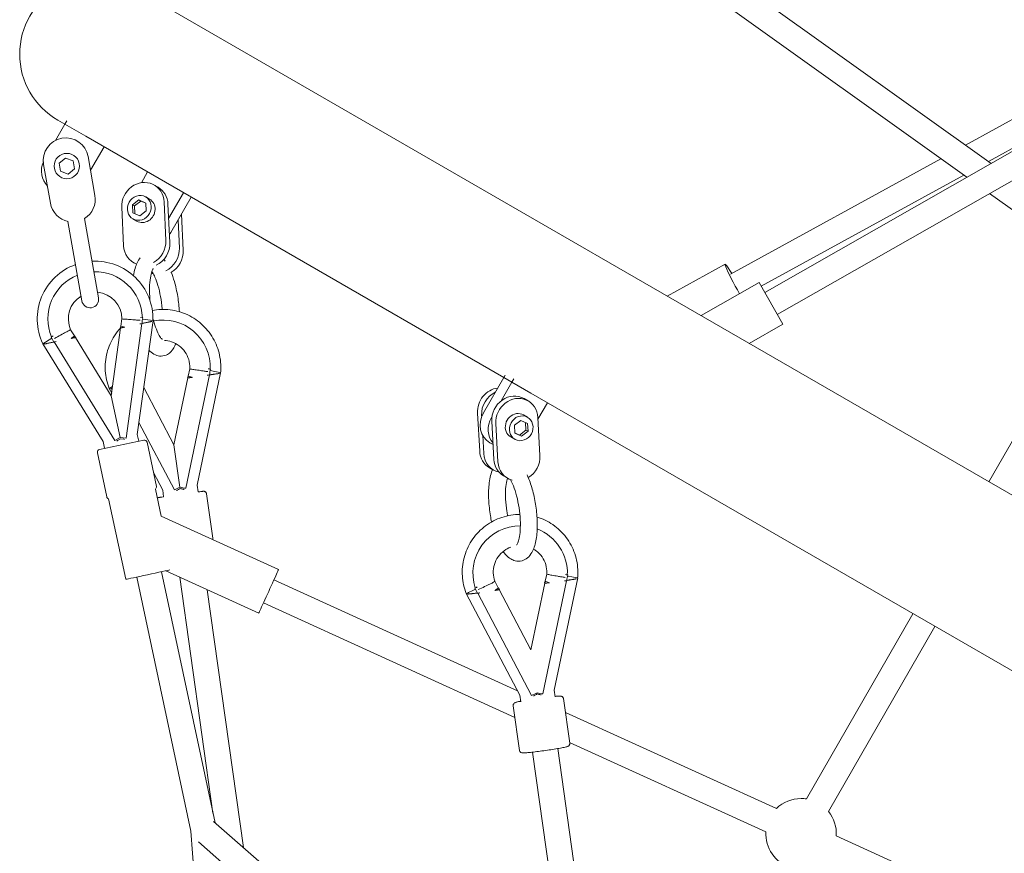
# Model space of a CAD drawing. Units: millimetres. Extents: x 128821 to 161126, y -39421 to -23371.
# Drawn here: x 138704 to 139402, y -30438 to -29846 of the extents above; entities that cross this region are included whole.
import ezdxf

# ---------------------------------------------------------------- set-up
doc = ezdxf.new("R2010")
doc.units = ezdxf.units.MM
doc.layers.get('0').update_dxf_attribs({"lineweight": 60})

# ---------------------------------------------------------------- blocks, each defined once
blk = doc.blocks.new('A$C3C9D4E70')
at = {"color": 0, "linetype": 'Continuous', "lineweight": 0}
for p, q in [((90856.75, -27429.29), (90926.12, -27386.5)), ((90926.12, -27386.5), (90930.06, -27392.89)), ((90929.22, -27393.4), (90930.9, -27392.37)), ((90930.9, -27392.37), (90931.76, -27393.77)), ((91053.4, -27387.09), (91025.82, -27391.92)), ((90857.47, -27437.64), (90927.4, -27394.52)), ((91046.53, -27404.54), (91048.51, -27399.12)), ((91048.51, -27399.12), (91054.2, -27398.12)), ((91054.2, -27398.12), (91057.9, -27402.55)), ((91081.87, -27402.19), (91070.4, -27395.57)), ((91084.8, -27397.1), (91081.87, -27402.19)), ((90936.1, -27406.2), (90931.65, -27408.94)), ((91012.93, -27404.33), (90956.62, -27414.18)), ((91050.23, -27408.97), (91046.53, -27404.54)), ((91057.9, -27402.55), (91055.92, -27407.97)), ((91073.33, -27416.98), (91081.87, -27402.19)), ((91073.33, -27416.98), (91081.87, -27402.19)), ((91081.87, -27402.19), (91084.22, -27403.55)), ((90930.58, -27409.6), (90889.25, -27435.08)), ((91055.92, -27407.97), (91050.23, -27408.97)), ((91073.33, -27416.98), (90902.17, -27713.42)), ((90958.69, -27426), (91015, -27416.15)), ((91031.33, -27423.44), (91058.91, -27418.61)), ((91049.25, -27420.31), (91065.87, -27429.9)), ((90817.57, -27431.8), (90848.88, -27425.19)), ((90851.25, -27426.74), (90857.85, -27458.05)), ((90816.08, -27433.14), (90759.05, -27445.28)), ((90851.99, -27430.29), (90856.75, -27429.29)), ((90891.05, -27435.33), (90894.47, -27433.53)), ((90857.41, -27439.46), (90857.11, -27438.98)), ((90858.68, -27441.52), (90857.41, -27439.46)), ((90859.73, -27441.3), (90857.47, -27437.64)), ((90858.68, -27441.52), (90858.35, -27443.93)), ((90859.73, -27441.3), (90859.14, -27445.57)), ((90859.73, -27441.3), (90889.25, -27435.08)), ((90889.25, -27435.08), (90937.35, -27441.7)), ((90858.35, -27443.93), (90858.27, -27444.48)), ((90859.14, -27445.57), (90940.53, -27456.78)), ((90938.6, -27441.88), (90943.77, -27442.59)), ((91022.95, -27442.46), (90995.7, -27443.76)), ((90760.68, -27453.12), (90580.29, -27491.54)), ((90822.47, -27479.9), (90870.38, -27454.68)), ((90857.1, -27454.5), (90861.86, -27453.5)), ((90861.86, -27453.5), (90942.6, -27464.64)), ((90982.5, -27452.95), (90983.75, -27450.79)), ((91014.74, -27450.45), (91013.17, -27453.18)), ((91016.91, -27455.22), (91019.13, -27450.39)), ((91020.32, -27459.78), (91016.91, -27455.22)), ((91018.51, -27451.74), (91023.96, -27451.48)), ((91019.13, -27450.39), (91024.75, -27450.12)), ((91023.96, -27451.48), (91024.75, -27450.12)), ((91023.96, -27451.48), (91027.37, -27456.05)), ((91024.75, -27450.12), (91028.15, -27454.69)), ((91028.15, -27454.69), (91025.94, -27459.52)), ((91027.37, -27456.05), (91028.15, -27454.69)), ((90824.99, -27467.02), (90856.3, -27460.42)), ((90895.07, -27458.08), (90854.39, -27479.49)), ((90942.6, -27464.64), (90943.62, -27457.21)), ((90942.64, -27457.07), (90944.59, -27457.34)), ((90944.59, -27457.34), (90944.82, -27455.71)), ((91025.94, -27459.52), (91020.32, -27459.78)), ((91027.37, -27456.05), (91025.77, -27459.52)), ((91030.33, -27459.45), (91028.76, -27462.18)), ((91048.01, -27460.83), (91040.38, -27456.43)), ((90823.09, -27466.4), (90803.86, -27470.5)), ((90822.36, -27471.51), (90834.82, -27464.95)), ((91037.14, -27468.21), (91038.71, -27465.49)), ((90437.65, -28734), (91166.86, -27470.98)), ((90764.43, -27470.72), (90586.37, -27508.65)), ((90765.06, -27473.66), (90735.02, -27539.62)), ((90803.86, -27470.5), (90765.96, -27553.71)), ((90817.55, -27472.19), (90822.36, -27471.51)), ((91025.19, -27475.24), (90997.94, -27476.53)), ((90999.51, -27473.81), (91026.76, -27472.52)), ((91014.94, -27475.73), (91033.29, -27486.32)), ((90824.48, -27483.71), (90854.39, -27479.49)), ((90854.39, -27479.49), (90901.92, -27489.37)), ((91013.92, -27482.39), (90994.01, -27483.34)), ((91030.15, -27491.76), (91005.03, -27477.26)), ((90760.52, -27483.63), (90593.26, -27507.18)), ((90823.6, -27487.92), (90904.04, -27504.63)), ((90903.16, -27489.62), (90908.28, -27490.68)), ((90992.44, -27486.06), (91018.15, -27484.84)), ((90580.29, -27491.54), (90471.38, -27499.8)), ((90572.73, -27496.9), (90507.52, -27571.3)), ((90821, -27496.69), (90825.81, -27496.01)), ((90825.81, -27496.01), (90905.61, -27512.6)), ((90751.67, -27503.05), (90568.69, -27528.82)), ((90788.12, -27507.01), (90819.8, -27502.54)), ((90587.33, -27507.56), (90521.06, -27583.16)), ((90906.13, -27505.06), (90908.06, -27505.46)), ((90661.09, -27721.25), (90742.3, -27542.94)), ((90680.04, -27723.08), (90758.68, -27550.4)), ((90676.95, -27724.7), (90749, -27686.73)), ((90751.1, -27693.9), (90752.84, -27692.98)), ((90676.58, -27733.16), (90749.21, -27694.9)), ((90848.24, -27699.19), (90861.08, -27698.48)), ((90877.02, -27694.81), (90849.9, -27696.31)), ((90874.56, -27697.73), (90875.36, -27697.69)), ((90877.06, -27698.92), (90902.17, -27713.42)), ((90836.56, -27706.1), (90838.22, -27703.22)), ((90844.08, -27706.39), (90871.2, -27704.89)), ((90854.61, -27705.81), (90855.93, -27703.53)), ((90874.3, -27705.01), (90873.73, -27704.68)), ((90751.8, -27710.12), (90708.97, -27732.69)), ((90757.62, -27707.06), (90753, -27709.49)), ((90832.4, -27713.29), (90830.74, -27716.17)), ((90869.54, -27707.77), (90842.42, -27709.27)), ((90898.85, -27719.18), (90885.72, -27711.6)), ((90898.85, -27719.18), (90902.17, -27713.42)), ((90898.85, -27719.18), (90902.17, -27713.42)), ((90902.17, -27713.42), (90903.97, -27714.46)), ((90637.72, -27724.55), (90669.38, -27720.09)), ((90858.39, -27721.26), (90860.05, -27718.38)), ((90862.7, -27721.26), (90868.3, -27720.95)), ((90868.3, -27720.95), (90871.77, -27725.45)), ((90891.08, -27732.64), (90898.85, -27719.18)), ((90891.08, -27732.64), (90898.85, -27719.18)), ((90898.85, -27719.18), (90901.2, -27720.54)), ((90672.15, -27725.38), (90676.96, -27724.7)), ((90860.59, -27726.07), (90862.7, -27721.26)), ((90861.42, -27724.63), (90860.59, -27726.07)), ((90864.07, -27730.58), (90860.59, -27726.07)), ((90861.42, -27724.63), (90862.91, -27721.25)), ((90864.9, -27729.14), (90861.42, -27724.63)), ((90871.77, -27725.45), (90869.66, -27730.27)), ((90873.98, -27730.26), (90875.64, -27727.38)), ((90887.24, -27727.79), (90885.57, -27730.67)), ((90891.08, -27732.64), (90344.12, -28680)), ((90636.46, -27733.81), (90353.24, -27773.71)), ((90708.97, -27732.69), (90756.37, -27742.55)), ((90864.9, -27729.14), (90864.07, -27730.58)), ((90869.66, -27730.27), (90864.07, -27730.58)), ((90870.29, -27728.84), (90864.9, -27729.14)), ((90677.71, -27741.18), (90758.08, -27757.9)), ((90846.77, -27739.08), (90873.9, -27737.57)), ((90872.61, -27737.64), (90884.3, -27744.39)), ((90757.7, -27742.82), (90762.81, -27743.88)), ((90638.97, -27751.64), (90355.75, -27791.53)), ((90642.74, -27760.19), (90674.4, -27755.74)), ((90675.6, -27749.88), (90680.41, -27749.21)), ((90680.4, -27749.21), (90760.14, -27765.8)), ((90580.01, -27899.29), (90643.4, -27760.1)), ((90596.39, -27906.75), (90664.53, -27757.13)), ((90760.17, -27758.33), (90762.1, -27758.73)), ((91210.22, -27809.62), (91044.27, -28041.81)), ((91224.86, -27820.08), (91054.09, -28059.03)), ((90960, -27829.27), (90982.58, -27870.41)), ((90946.1, -27853.35), (90969.55, -27894.52)), ((91057.44, -28023.39), (90975.57, -27874.26)), ((90926.4, -27887.46), (90940.01, -27911.35)), ((90969.55, -27894.52), (90940.01, -27911.35)), ((91158.14, -28241.67), (90962.6, -27898.48)), ((91045.82, -28039.64), (90966.96, -27895.99)), ((91142.5, -28250.58), (90946.96, -27907.39)), ((90603.24, -27928.07), (90734.64, -28003.6)), ((90594.27, -27943.67), (90725.64, -28019.19)), ((90382.99, -28375.33), (90577.06, -27949.2)), ((91170.79, -28229.85), (91067.05, -28040.89)), ((90828.27, -28057.43), (90960.3, -28133.34)), ((91032.74, -28057.94), (90982.28, -28128.55)), ((91119.62, -28174.06), (91055.44, -28057.14))]:
    blk.add_line(p, q, dxfattribs=at)
blk.add_circle((91052.22, -27403.54), 9, dxfattribs=at)
at = {"color": 0, "linetype": 'Continuous', "lineweight": 0, "extrusion": (1.5116e-16, 0, -1)}
for centre, radius, start, end in [((-91131.57, -27424.1), 54, 30, 210), ((-90849.29, -27427.15), 2, 78.09527, 168.09527), ((-90578.54, -27924.24), 25, 16.73958, 93.38503), ((-90578.54, -27924.24), 25, 180, 188.79411)]:
    blk.add_arc(centre, radius, start, end, dxfattribs=at)
at = {"color": 0, "linetype": 'Continuous', "lineweight": 0, "extrusion": (1.5116e-16, 4.55321e-29, -1)}
blk.add_arc((-90943.75, -27423.59), 41, 64.59046, 160.17696, dxfattribs=at)
at = {"color": 0, "linetype": 'Continuous', "lineweight": 0, "extrusion": (1.5116e-16, -2.09541e-31, -1)}
blk.add_arc((-91048.75, -27401.54), 16, 47.16436, 113.62641, dxfattribs=at)
at = {"color": 0, "linetype": 'Continuous', "lineweight": 0, "extrusion": (1.5116e-16, 3.14466e-29, -1)}
blk.add_arc((-91056.16, -27402.85), 16, 80.07227, 260.07227, dxfattribs=at)
at = {"color": 0, "linetype": 'Continuous', "lineweight": 0}
for radius, start, end in [(33.5, 22.06895, 112.30846), (33.5, 115.70512, 119.27271), (19, 31.6946, 113.75231), (19, 129.55453, 133.66159), (19, 270.05714, 354.81328), (33.5, 271.50099, 1.42324), (19, 250.14786, 254.25492), (33.5, 264.53675, 268.10434)]:
    blk.add_arc((90943.75, -27423.59), radius, start, end, dxfattribs=at)
at = {"color": 0, "linetype": 'Continuous', "lineweight": 0, "extrusion": (1.5116e-16, -1.13214e-29, -1)}
blk.add_arc((-91028.57, -27407.68), 16, 11.91719, 80.07227, dxfattribs=at)
at = {"color": 0, "linetype": 'Continuous', "lineweight": 0, "extrusion": (1.5116e-16, -3.08149e-33, -1)}
blk.add_arc((-90957.65, -27420.09), 6, 260.07227, 80.07227, dxfattribs=at)
at = {"color": 0, "linetype": 'Continuous', "lineweight": 0, "extrusion": (1.5116e-16, 3.17116e-29, -1)}
blk.add_arc((-91028.57, -27407.68), 16, 260.07227, 328.22736, dxfattribs=at)
at = {"color": 0, "linetype": 'Continuous', "lineweight": 0, "extrusion": (1.5116e-16, -2.45749e-30, -1)}
blk.add_arc((-90943.75, -27423.59), 41, 177.01254, 271.60009, dxfattribs=at)
at = {"color": 0, "linetype": 'Continuous', "lineweight": 0, "extrusion": (1.5116e-16, -1.2326e-32, -1)}
for centre, radius, start, end in [((-90817.98, -27433.75), 2, 17.97545, 78.09527), ((-90578.54, -27924.24), 25, 135.58542, 180), ((-90578.54, -27924.24), 25, 230.9945, 273.38505)]:
    blk.add_arc(centre, radius, start, end, dxfattribs=at)
at = {"color": 0, "linetype": 'Continuous', "lineweight": 0, "extrusion": (1.5116e-16, 6.16298e-33, -1)}
for centre, start, end in [((-90855.89, -27458.46), 168.09527, 258.09527), ((-90824.58, -27465.06), 258.09527, 317.97315)]:
    blk.add_arc(centre, 2, start, end, dxfattribs=at)
at = {"color": 0, "linetype": 'Continuous', "lineweight": 0, "extrusion": (-2.16841e-14, -1.15027e-14, -1)}
blk.add_ellipse((90898.67, -27441.49), major_axis=(-4.19, 7.96), ratio=0.002789, start_param=-0.804111, end_param=0.122868, dxfattribs=at)
at = {"color": 0, "linetype": 'Continuous', "lineweight": 0, "extrusion": (-7.88662e-15, -1.72751e-15, -1)}
blk.add_ellipse((90762.6, -27461.91), major_axis=(-3.54, 16.63), ratio=0.002969, start_param=-2.664872, end_param=0, dxfattribs=at)
at = {"color": 0, "linetype": 'Continuous', "lineweight": 0, "extrusion": (1.52829e-16, 9.68266e-18, -1)}
blk.add_ellipse((90997.6, -27458.79), major_axis=(-13.86, 8), ratio=0.919613, start_param=-0.168379, end_param=0.960972, dxfattribs=at)
at = {"color": 0, "linetype": 'Continuous', "lineweight": 0}
for centre, major_axis, ratio, start_param, end_param in [((91022.53, -27454.95), (-7.79, 4.5), 0.919613, -2.531768, 3.751417), ((90909.51, -27471.73), (4.67, -33.17), 0.999996, -0.181579, 1.631262), ((90992.1, -27468.31), (-13.86, 8), 0.919613, 0.246741, 0.292658), ((90996.03, -27461.51), (13.86, -8), 0.919613, -2.214602, -0.960972), ((91023.28, -27460.21), (13.86, -8), 0.919613, -0.960972, 0), ((90992.1, -27468.31), (13.86, -8), 0.919613, -2.214602, -0.960972), ((91012.39, -27464.52), (13.86, -8), 0.919613, -1.684851, -1.570796), ((90822.32, -27481.7), (4.19, -7.96), 0.002789, -1.63409, -1.571798), ((90822.32, -27481.7), (4.19, -7.96), 0.002789, -1.571798, -1.2986), ((90823.21, -27481.22), (-6.06, 11.5), 0.002789, 1.454153, 1.787179), ((90908.4, -27503.99), (-2.64, -12.73), 0.002789, -1.58069, -1.454153), ((90909.51, -27471.73), (4.67, -33.17), 0.999996, -0.303128, -0.240862), ((90907.44, -27503.79), (-1.83, -8.81), 0.002789, -1.402417, 0.122868), ((90752.67, -27691.58), (-6.06, 11.5), 0.038861, 1.672476, 1.692944), ((90763.54, -27725), (-4.67, 33.17), 0.999147, -1.715606, 0.181579), ((90763.54, -27725), (-4.67, 33.17), 0.999147, 0.240862, 0.303128), ((90850.41, -27714.1), (-13.86, 8), 0.909559, -0.947669, 0.289591), ((90869.78, -27711.53), (-13.86, 8), 0.909559, -1.570796, 0), ((90877.54, -27712.59), (-13.86, 8), 0.909559, -2.219292, -0.947669), ((90846.26, -27721.29), (-13.86, 8), 0.909559, -0.947669, 0), ((90873.38, -27719.79), (13.86, -8), 0.909559, 0, 2.193924), ((90866.18, -27725.76), (-7.79, 4.5), 0.909559, -2.518465, 3.76472), ((90676.92, -27734.9), (4.2, -7.96), 0.038858, -1.647059, -1.584768), ((90676.92, -27734.9), (4.2, -7.96), 0.038858, -1.584768, -1.311569), ((90677.8, -27734.41), (-6.06, 11.5), 0.038861, 1.441192, 1.774218), ((90763.54, -27725), (4.67, -33.17), 0.999147, -0.181579, 1.06109), ((90763.54, -27725), (4.67, -33.17), 0.999147, -0.303128, -0.240862), ((90761.97, -27756.99), (-1.83, -8.81), 0.038858, -1.383531, 0.126845), ((90762.93, -27757.19), (-2.65, -12.73), 0.038861, -1.567729, -1.441192)]:
    blk.add_ellipse(centre, major_axis=major_axis, ratio=ratio, start_param=start_param, end_param=end_param, dxfattribs=at)
at = {"color": 0, "linetype": 'Continuous', "lineweight": 0, "extrusion": (1.41736e-16, 1.79684e-17, -1)}
for centre, major_axis, end_param in [((91024.86, -27457.49), (13.86, -8), 0.960972), ((90997.6, -27458.79), (-13.86, 8), -0.99109), ((90990.53, -27471.03), (-13.86, 8), -0.99109)]:
    blk.add_ellipse(centre, major_axis=major_axis, ratio=0.919613, start_param=-2.180621, end_param=end_param, dxfattribs=at)
at = {"color": 0, "linetype": 'Continuous', "lineweight": 0, "extrusion": (1.40198e-16, -1.89862e-17, -1)}
blk.add_ellipse((91020.96, -27457.68), major_axis=(7.79, -4.5), ratio=0.919613, start_param=0, end_param=3.141593, dxfattribs=at)
at = {"color": 0, "linetype": 'Continuous', "lineweight": 0, "extrusion": (1.52692e-16, 4.55554e-18, -1)}
blk.add_ellipse((90990.53, -27471.03), major_axis=(-13.86, 8), ratio=0.919613, start_param=-0.136174, end_param=-0.03818, dxfattribs=at)
at = {"color": 0, "linetype": 'Continuous', "lineweight": 0, "extrusion": (-5.42754e-16, 1.37988e-16, -1)}
blk.add_ellipse((90822.96, -27486.23), major_axis=(1.83, 8.81), ratio=0.002789, start_param=-1.63409, end_param=-1.571798, dxfattribs=at)
at = {"color": 0, "linetype": 'Continuous', "lineweight": 0, "extrusion": (-4.57022e-18, 3.24491e-17, -1)}
blk.add_ellipse((90822.96, -27486.23), major_axis=(1.83, 8.81), ratio=0.002789, start_param=-1.571798, end_param=-1.2986, dxfattribs=at)
at = {"color": 0, "linetype": 'Continuous', "lineweight": 0, "extrusion": (-1.38856e-15, 3.23014e-16, -1)}
blk.add_ellipse((90823.94, -27486.45), major_axis=(2.64, 12.73), ratio=0.002789, start_param=-1.68744, end_param=-1.354414, dxfattribs=at)
at = {"color": 0, "linetype": 'Continuous', "lineweight": 0, "extrusion": (1.37851e-15, -2.51613e-16, -1)}
blk.add_ellipse((90907.79, -27506.93), major_axis=(2.64, 12.73), ratio=0.002789, start_param=-1.456156, end_param=-1.43567, dxfattribs=at)
at = {"color": 0, "linetype": 'Continuous', "lineweight": 0, "extrusion": (1.25194e-16, -5.70153e-17, -1)}
blk.add_ellipse((90750.49, -27546.67), major_axis=(15.47, -7.05), ratio=0.000413, start_param=0, end_param=3.141593, dxfattribs=at)
at = {"color": 0, "linetype": 'Continuous', "lineweight": 0, "extrusion": (-2.79791e-16, -2.29689e-16, -1)}
blk.add_ellipse((90753.2, -27694.69), major_axis=(-4.2, 7.96), ratio=0.038858, start_param=-1.383531, end_param=0.126845, dxfattribs=at)
at = {"color": 0, "linetype": 'Continuous', "lineweight": 0, "extrusion": (1.04411e-17, -7.41277e-17, -1)}
blk.add_ellipse((90754.06, -27694.24), major_axis=(-6.06, 11.5), ratio=0.038861, start_param=-1.567729, end_param=-1.441192, dxfattribs=at)
at = {"color": 0, "linetype": 'Continuous', "lineweight": 0, "extrusion": (1.43885e-16, -1.25999e-17, -1)}
blk.add_ellipse((90852.08, -27711.22), major_axis=(-13.86, 8), ratio=0.909559, start_param=0, end_param=0.947669, dxfattribs=at)
at = {"color": 0, "linetype": 'Continuous', "lineweight": 0, "extrusion": (1.42118e-16, 2.07636e-17, -1)}
for centre, major_axis, end_param in [((90879.2, -27709.71), (13.86, -8), -0.604736), ((90871.72, -27722.67), (13.86, -8), 0.947669), ((90844.6, -27724.17), (-13.86, 8), -1.022801)]:
    blk.add_ellipse(centre, major_axis=major_axis, ratio=0.909559, start_param=-2.193924, end_param=end_param, dxfattribs=at)
at = {"color": 0, "linetype": 'Continuous', "lineweight": 0, "extrusion": (1.60292e-16, -2.5857e-18, -1)}
blk.add_ellipse((90866.46, -27717.29), major_axis=(-13.86, 8), ratio=0.909559, start_param=0.31716, end_param=1.570796, dxfattribs=at)
at = {"color": 0, "linetype": 'Continuous', "lineweight": 0, "extrusion": (1.53072e-16, 2.22422e-17, -1)}
blk.add_ellipse((90844.6, -27724.17), major_axis=(-13.86, 8), ratio=0.909559, start_param=-0.241861, end_param=0.947669, dxfattribs=at)
at = {"color": 0, "linetype": 'Continuous', "lineweight": 0, "extrusion": (1.40495e-16, -1.84725e-17, -1)}
blk.add_ellipse((90867.84, -27722.88), major_axis=(-7.79, 4.5), ratio=0.909559, start_param=0, end_param=2.518465, dxfattribs=at)
at = {"color": 0, "linetype": 'Continuous', "lineweight": 0, "extrusion": (1.51592e-16, 2.21478e-17, -1)}
blk.add_ellipse((90867.84, -27722.88), major_axis=(7.79, -4.5), ratio=0.909559, start_param=-0.623127, end_param=0, dxfattribs=at)
at = {"color": 0, "linetype": 'Continuous', "lineweight": 0, "extrusion": (-4.23448e-17, 3.39423e-17, -1)}
blk.add_ellipse((90677.56, -27739.42), major_axis=(1.83, 8.81), ratio=0.038858, start_param=-1.647059, end_param=-1.584768, dxfattribs=at)
at = {"color": 0, "linetype": 'Continuous', "lineweight": 0, "extrusion": (-4.57055e-18, 3.24491e-17, -1)}
blk.add_ellipse((90677.56, -27739.42), major_axis=(1.83, 8.81), ratio=0.038858, start_param=-1.584768, end_param=-1.311569, dxfattribs=at)
at = {"color": 0, "linetype": 'Continuous', "lineweight": 0, "extrusion": (-1.04335e-16, 5.62942e-17, -1)}
blk.add_ellipse((90678.54, -27739.64), major_axis=(2.65, 12.73), ratio=0.038861, start_param=-1.700401, end_param=-1.367375, dxfattribs=at)
at = {"color": 0, "linetype": 'Continuous', "lineweight": 0, "extrusion": (9.42777e-17, 1.51071e-17, -1)}
blk.add_ellipse((90762.32, -27760.13), major_axis=(2.65, 12.73), ratio=0.038861, start_param=-1.469117, end_param=-1.448649, dxfattribs=at)
at = {"color": 0, "linetype": 'Continuous', "lineweight": 0, "extrusion": (5.36617e-16, -6.95532e-16, -1)}
blk.add_ellipse((90967.68, -27878.59), major_axis=(14.9, 8.18), ratio=0.067494, start_param=-1.948578, end_param=1.012889, dxfattribs=at)
at = {"color": 0, "linetype": 'Continuous', "lineweight": 0}
for points, knots in [([(90925.93, -27387.51), (90925.94, -27387.6), (90925.96, -27387.69), (90926.01, -27387.93), (90926.05, -27388.08), (90926.12, -27388.42), (90926.15, -27388.6), (90926.23, -27388.97), (90926.27, -27389.17), (90926.36, -27389.56), (90926.4, -27389.78), (90926.5, -27390.24), (90926.55, -27390.49), (90926.66, -27391), (90926.72, -27391.27), (90926.83, -27391.8), (90926.88, -27392.06), (90927, -27392.59), (90927.06, -27392.87), (90927.18, -27393.47), (90927.25, -27393.77), (90927.33, -27394.18), (90927.35, -27394.27), (90927.37, -27394.37)], [3.534429, 3.534429, 3.534429, 3.534429, 4.129998, 4.129998, 4.966454, 4.966454, 5.802911, 5.802911, 6.639368, 6.639368, 7.49655, 7.49655, 8.353732, 8.353732, 9.210915, 9.210915, 10.068097, 10.068097, 10.953535, 10.953535, 11.838973, 11.838973, 12.111312, 12.111312, 12.111312, 12.111312]), ([(90927.37, -27394.37), (90927.39, -27394.45), (90927.41, -27394.53), (90927.52, -27395.06), (90927.61, -27395.49), (90927.7, -27395.94), (90927.71, -27395.97), (90927.71, -27396)], [18.113062, 18.113062, 18.113062, 18.113062, 18.349691, 18.349691, 19.625334, 19.625334, 19.714339, 19.714339, 19.714339, 19.714339]), ([(90929.94, -27394.72), (90929.95, -27394.73), (90929.95, -27394.74), (90930.77, -27396.24), (90931.57, -27397.72), (90933.06, -27400.48), (90933.73, -27401.73), (90934.87, -27403.86), (90935.31, -27404.71), (90935.93, -27405.87), (90936.09, -27406.18), (90936.1, -27406.2), (90936.1, -27406.2), (90936.1, -27406.2)], [-40.964353, -40.964353, -40.964353, -40.964353, -40.934966, -40.934966, -35.843517, -35.843517, -30.752095, -30.752095, -25.666661, -25.666661, -20.592208, -20.592208, -20.461777, -20.461777, -20.461777, -20.461777]), ([(90931.65, -27408.94), (90931.65, -27408.94), (90931.47, -27408.69), (90930.83, -27407.78), (90930.43, -27407.22), (90929.93, -27406.53)], [-20.461777, -20.461777, -20.461777, -20.461777, -15.525494, -15.525494, -11.491148, -11.491148, -11.491148, -11.491148]), ([(90929.93, -27406.53), (90929.94, -27406.57), (90929.95, -27406.62), (90930.02, -27406.96), (90930.08, -27407.24), (90930.2, -27407.76), (90930.25, -27408.01), (90930.34, -27408.45), (90930.38, -27408.65), (90930.45, -27408.97), (90930.48, -27409.12), (90930.54, -27409.38), (90930.56, -27409.49), (90930.6, -27409.67), (90930.61, -27409.74), (90930.63, -27409.82), (90930.63, -27409.84), (90930.63, -27409.84)], [31.137277, 31.137277, 31.137277, 31.137277, 31.330057, 31.330057, 32.583873, 32.583873, 33.837689, 33.837689, 35.091505, 35.091505, 36.249174, 36.249174, 37.406843, 37.406843, 38.564512, 38.564512, 39.722181, 39.722181, 39.722181, 39.722181]), ([(90894.2, -27434.53), (90894.21, -27434.61), (90894.22, -27434.7), (90894.25, -27434.94), (90894.27, -27435.1), (90894.32, -27435.43), (90894.34, -27435.6), (90894.37, -27435.78)], [3.534429, 3.534429, 3.534429, 3.534429, 4.129998, 4.129998, 4.966454, 4.966454, 5.759148, 5.759148, 5.759148, 5.759148]), ([(90894.5, -27433.59), (90898.44, -27432.03), (90902.61, -27431.1), (90911.19, -27430.53), (90915.6, -27430.94), (90924.07, -27433.14), (90928.12, -27434.92), (90933.76, -27438.56), (90935.61, -27439.99), (90937.32, -27441.57)], [5.90756, 5.90756, 5.90756, 5.90756, 6.216875, 6.216875, 6.536875, 6.536875, 6.856874, 6.856874, 7.027499, 7.027499, 7.027499, 7.027499]), ([(90937.3, -27441.46), (90937.3, -27441.46), (90937.3, -27441.48), (90937.32, -27441.57), (90937.34, -27441.63), (90937.37, -27441.81), (90937.4, -27441.93), (90937.45, -27442.18), (90937.48, -27442.33), (90937.55, -27442.66), (90937.59, -27442.85), (90937.69, -27443.29), (90937.74, -27443.54), (90937.85, -27444.07), (90937.91, -27444.35), (90937.98, -27444.68), (90937.99, -27444.73), (90938, -27444.77)], [39.722181, 39.722181, 39.722181, 39.722181, 40.87985, 40.87985, 42.037519, 42.037519, 43.195188, 43.195188, 44.352857, 44.352857, 45.606673, 45.606673, 46.860489, 46.860489, 48.114305, 48.114305, 48.307085, 48.307085, 48.307085, 48.307085]), ([(90938.6, -27441.88), (90938.6, -27441.88), (90938.6, -27441.88), (90938.59, -27441.89), (90938.52, -27442.22), (90938.29, -27443.34), (90938.16, -27443.99), (90938, -27444.77)], [20.416821, 20.416821, 20.416821, 20.416821, 20.488756, 20.488756, 25.575686, 25.575686, 29.38705, 29.38705, 29.38705, 29.38705]), ([(90942.77, -27455.57), (90942.77, -27455.55), (90942.77, -27455.53), (90942.85, -27454.62), (90942.92, -27453.75), (90943.06, -27452.03), (90943.13, -27451.19), (90943.32, -27448.84), (90943.42, -27447.44), (90943.6, -27445.09), (90943.66, -27444.16), (90943.75, -27442.91), (90943.77, -27442.59), (90943.77, -27442.59)], [-0.073954, -0.073954, -0.073954, -0.073954, 0, 0, 2.644413, 2.644413, 5.284527, 5.284527, 10.367171, 10.367171, 15.426655, 15.426655, 20.416821, 20.416821, 20.416821, 20.416821]), ([(90940.22, -27455.31), (90940.22, -27455.34), (90940.23, -27455.37), (90940.32, -27455.81), (90940.42, -27456.25), (90940.53, -27456.77), (90940.54, -27456.85), (90940.56, -27456.94)], [59.730023, 59.730023, 59.730023, 59.730023, 59.819028, 59.819028, 61.094671, 61.094671, 61.3313, 61.3313, 61.3313, 61.3313]), ([(90974.37, -27450.85), (90976.23, -27451.13), (90977.98, -27451.49), (90982.44, -27452.77), (90984.94, -27453.81), (90987.12, -27455.63)], [5.3909232, 5.3909232, 5.3909232, 5.3909232, 5.5964344, 5.5964344, 5.9520667, 5.9520667, 5.9520667, 5.9520667]), ([(90926.23, -27480.82), (90924.11, -27480), (90922.18, -27478.97), (90919.8, -27476.66), (90919.15, -27475.86), (90917.86, -27473.59), (90917.39, -27471.94), (90917.38, -27468.9), (90917.72, -27467.54), (90918.91, -27464.8), (90919.88, -27463.54), (90921.19, -27462.21), (90921.43, -27461.98), (90921.68, -27461.75)], [2.5631558, 2.5631558, 2.5631558, 2.5631558, 2.8497014, 2.8497014, 2.9693444, 2.9693444, 3.140888, 3.140888, 3.2906645, 3.2906645, 3.4895502, 3.4895502, 3.5326316, 3.5326316, 3.5326316, 3.5326316]), ([(90940.56, -27456.94), (90940.58, -27457.03), (90940.6, -27457.13), (90940.69, -27457.53), (90940.75, -27457.84), (90940.88, -27458.43), (90940.94, -27458.72), (90941.05, -27459.24), (90941.1, -27459.51), (90941.22, -27460.04), (90941.27, -27460.3), (90941.38, -27460.81), (90941.43, -27461.06), (90941.53, -27461.53), (90941.58, -27461.74), (90941.66, -27462.14), (90941.7, -27462.33), (90941.78, -27462.71), (90941.82, -27462.89), (90941.89, -27463.22), (90941.92, -27463.38), (90941.97, -27463.62), (90941.99, -27463.71), (90942.01, -27463.79)], [42.732375, 42.732375, 42.732375, 42.732375, 43.004714, 43.004714, 43.890152, 43.890152, 44.77559, 44.77559, 45.632772, 45.632772, 46.489955, 46.489955, 47.347137, 47.347137, 48.20432, 48.20432, 49.040776, 49.040776, 49.877233, 49.877233, 50.71369, 50.71369, 51.309258, 51.309258, 51.309258, 51.309258]), ([(90956.57, -27462.53), (90956.89, -27462.5), (90957.21, -27462.47), (90960.41, -27462.21), (90963.24, -27462.12), (90968.43, -27462.24), (90970.79, -27462.44), (90974.69, -27463.05), (90976.28, -27463.44), (90978.41, -27464.2), (90979.06, -27464.57), (90979.41, -27464.82), (90979.46, -27464.87), (90979.46, -27464.87)], [4.772415, 4.772415, 4.772415, 4.772415, 4.805854, 4.805854, 5.107144, 5.107144, 5.401284, 5.401284, 5.675872, 5.675872, 5.910712, 5.910712, 5.995567, 5.995567, 5.995567, 5.995567]), ([(90817.58, -27472.18), (90817.45, -27471.33), (90817.35, -27470.61), (90817.24, -27469.87), (90817.21, -27469.7), (90817.17, -27469.41), (90817.15, -27469.27), (90817.11, -27469.04), (90817.1, -27468.94), (90817.07, -27468.77), (90817.06, -27468.7), (90817.04, -27468.6), (90817.04, -27468.57), (90817.02, -27468.49), (90817.02, -27468.47), (90817, -27468.38), (90816.99, -27468.36), (90816.98, -27468.3), (90816.97, -27468.27), (90816.92, -27468.15), (90816.9, -27468.09), (90816.82, -27467.92), (90816.78, -27467.85), (90816.72, -27467.76)], [4.024914, 4.024914, 4.024914, 4.024914, 4.279104, 4.279104, 4.3594333, 4.3594333, 4.4407161, 4.4407161, 4.5219004, 4.5219004, 4.6020479, 4.6020479, 4.6572185, 4.6572185, 4.6848037, 4.6848037, 4.6908057, 4.6908057, 4.6982908, 4.6982908, 4.7037769, 4.7037769, 4.7062806, 4.7062806, 4.7062806, 4.7062806]), ([(90949.84, -27464.14), (90950.21, -27466.14), (90950.44, -27468.17), (90950.68, -27474.58), (90950.14, -27478.97), (90947.7, -27487.37), (90945.8, -27491.37), (90940.84, -27498.58), (90937.78, -27501.78), (90930.8, -27507.06), (90926.89, -27509.13), (90918.61, -27511.95), (90914.24, -27512.69), (90908.45, -27512.74), (90907.04, -27512.67), (90905.62, -27512.54)], [7.667745, 7.667745, 7.667745, 7.667745, 7.816875, 7.816875, 8.136876, 8.136876, 8.456876, 8.456876, 8.776876, 8.776876, 9.096876, 9.096876, 9.416875, 9.416875, 9.52056, 9.52056, 9.52056, 9.52056]), ([(90929.21, -27471.21), (90929.25, -27471.15), (90929.35, -27471.02), (90929.87, -27470.51), (90930.45, -27470.04), (90932.21, -27468.91), (90933.49, -27468.23), (90936.76, -27466.81), (90938.81, -27466.08), (90942.08, -27465.13), (90943.12, -27464.85), (90944.19, -27464.59)], [3.3848042, 3.3848042, 3.3848042, 3.3848042, 3.497184, 3.497184, 3.6972099, 3.6972099, 3.9376455, 3.9376455, 4.2118075, 4.2118075, 4.3332258, 4.3332258, 4.3332258, 4.3332258]), ([(90976.61, -27464.38), (90975.74, -27464.9), (90974.66, -27465.45), (90971.7, -27466.75), (90969.66, -27467.48), (90965.01, -27468.85), (90962.36, -27469.48), (90956.8, -27470.51), (90953.87, -27470.9), (90950.84, -27471.16), (90950.69, -27471.17), (90950.54, -27471.18)], [0.592689, 0.592689, 0.592689, 0.592689, 0.790236, 0.790236, 1.063805, 1.063805, 1.356643, 1.356643, 1.657482, 1.657482, 1.673149, 1.673149, 1.673149, 1.673149]), ([(90977.43, -27463.85), (90977.34, -27463.92), (90977.24, -27463.98), (90977.08, -27464.09), (90977.02, -27464.12), (90976.96, -27464.16)], [0.52496123, 0.52496123, 0.52496123, 0.52496123, 0.55070023, 0.55070023, 0.56537718, 0.56537718, 0.56537718, 0.56537718]), ([(90928.52, -27472.69), (90928.43, -27474.41), (90928.11, -27476.12), (90926.92, -27479.67), (90925.97, -27481.49), (90923.54, -27484.73), (90922.07, -27486.16), (90918.74, -27488.48), (90916.89, -27489.37), (90913, -27490.52), (90910.97, -27490.78), (90908.72, -27490.71), (90908.5, -27490.7), (90908.28, -27490.68)], [7.904951, 7.904951, 7.904951, 7.904951, 8.176485, 8.176485, 8.496483, 8.496483, 8.816483, 8.816483, 9.136485, 9.136485, 9.456487, 9.456487, 9.491636, 9.491636, 9.491636, 9.491636]), ([(90976.92, -27477.54), (90974.88, -27478.37), (90972.68, -27479.12), (90966.96, -27480.76), (90963.31, -27481.57), (90956.03, -27482.74), (90952.41, -27483.13), (90948.87, -27483.32)], [0.8419337, 0.8419337, 0.8419337, 0.8419337, 1.0793965, 1.0793965, 1.4257101, 1.4257101, 1.7540451, 1.7540451, 1.7540451, 1.7540451]), ([(90901.9, -27489.12), (90901.9, -27489.12), (90901.9, -27489.12), (90901.9, -27489.12), (90901.9, -27489.14), (90901.91, -27489.23), (90901.92, -27489.3), (90901.94, -27489.48), (90901.95, -27489.59), (90901.99, -27489.85), (90902.01, -27490), (90902.05, -27490.33), (90902.08, -27490.53), (90902.14, -27490.98), (90902.17, -27491.23), (90902.25, -27491.76), (90902.29, -27492.04), (90902.33, -27492.39), (90902.34, -27492.43), (90902.35, -27492.48)], [39.701919, 39.701919, 39.701919, 39.701919, 39.722181, 39.722181, 40.87985, 40.87985, 42.037519, 42.037519, 43.195188, 43.195188, 44.352857, 44.352857, 45.606673, 45.606673, 46.860489, 46.860489, 48.114305, 48.114305, 48.307085, 48.307085, 48.307085, 48.307085]), ([(90903.16, -27489.62), (90903.08, -27489.59), (90902.99, -27489.56), (90902.82, -27489.5), (90902.74, -27489.46), (90902.57, -27489.4), (90902.48, -27489.37), (90902.31, -27489.3), (90902.23, -27489.26), (90902.06, -27489.19), (90901.98, -27489.16), (90901.9, -27489.12)], [3.48425183, 3.48425183, 3.48425183, 3.48425183, 3.49858738, 3.49858738, 3.51292363, 3.51292363, 3.52725988, 3.52725988, 3.54159612, 3.54159612, 3.55593237, 3.55593237, 3.55593237, 3.55593237]), ([(90903.16, -27489.62), (90903.16, -27489.62), (90903.16, -27489.62), (90903.15, -27489.63), (90903.06, -27489.96), (90902.74, -27491.07), (90902.56, -27491.7), (90902.35, -27492.48)], [20.403798, 20.403798, 20.403798, 20.403798, 20.488756, 20.488756, 25.575686, 25.575686, 29.38705, 29.38705, 29.38705, 29.38705]), ([(90819.8, -27502.54), (90820.01, -27502.51), (90820.22, -27502.45), (90820.59, -27502.27), (90820.74, -27502.16), (90821.02, -27501.91), (90821.12, -27501.77), (90821.31, -27501.48), (90821.36, -27501.35), (90821.47, -27501.06), (90821.48, -27500.96), (90821.52, -27500.77), (90821.52, -27500.71), (90821.52, -27500.62), (90821.52, -27500.59), (90821.52, -27500.53), (90821.52, -27500.51), (90821.52, -27500.46), (90821.52, -27500.44), (90821.52, -27500.37), (90821.51, -27500.35), (90821.5, -27500.25), (90821.5, -27500.18), (90821.47, -27499.99), (90821.46, -27499.88), (90821.42, -27499.59), (90821.4, -27499.43), (90821.35, -27499.06), (90821.32, -27498.85), (90821.22, -27498.09), (90821.13, -27497.44), (90821.03, -27496.69)], [1.5707963, 1.5707963, 1.5707963, 1.5707963, 1.571745, 1.571745, 1.5727908, 1.5727908, 1.574168, 1.574168, 1.5763306, 1.5763306, 1.5803115, 1.5803115, 1.5860605, 1.5860605, 1.5916163, 1.5916163, 1.5987235, 1.5987235, 1.6110748, 1.6110748, 1.644598, 1.644598, 1.7411073, 1.7411073, 1.8394648, 1.8394648, 1.9380506, 1.9380506, 2.0349779, 2.0349779, 2.2582714, 2.2582714, 2.2582714, 2.2582714]), ([(90906.36, -27503.58), (90906.36, -27503.55), (90906.37, -27503.53), (90906.5, -27502.63), (90906.64, -27501.76), (90906.89, -27500.06), (90907.02, -27499.23), (90907.37, -27496.89), (90907.57, -27495.5), (90907.91, -27493.17), (90908.04, -27492.24), (90908.22, -27491), (90908.27, -27490.68), (90908.28, -27490.68)], [-0.073954, -0.073954, -0.073954, -0.073954, 0, 0, 2.644413, 2.644413, 5.284527, 5.284527, 10.367171, 10.367171, 15.426655, 15.426655, 20.424734, 20.424734, 20.424734, 20.424734]), ([(90903.83, -27503.14), (90903.84, -27503.17), (90903.84, -27503.2), (90903.9, -27503.65), (90903.97, -27504.09), (90904.04, -27504.62), (90904.05, -27504.7), (90904.06, -27504.79)], [59.730023, 59.730023, 59.730023, 59.730023, 59.819028, 59.819028, 61.094671, 61.094671, 61.3313, 61.3313, 61.3313, 61.3313]), ([(90908.11, -27505.2), (90908.13, -27505.12), (90908.15, -27505.04), (90908.24, -27504.58), (90908.32, -27504.21), (90908.39, -27503.85)], [17.897611, 17.897611, 17.897611, 17.897611, 18.13445, 18.13445, 19.21512, 19.21512, 19.21512, 19.21512]), ([(90788.12, -27507.01), (90787.9, -27507.04), (90787.69, -27507.03), (90787.41, -27506.98), (90787.34, -27506.96), (90787.26, -27506.94)], [4.71238898, 4.71238898, 4.71238898, 4.71238898, 4.713337648, 4.713337648, 4.71375258, 4.71375258, 4.71375258, 4.71375258]), ([(90904.08, -27504.79), (90904.09, -27504.88), (90904.1, -27504.98), (90904.16, -27505.39), (90904.21, -27505.7), (90904.29, -27506.3), (90904.33, -27506.58), (90904.41, -27507.12), (90904.45, -27507.39), (90904.52, -27507.92), (90904.56, -27508.19), (90904.63, -27508.71), (90904.67, -27508.96), (90904.74, -27509.43), (90904.77, -27509.65), (90904.83, -27510.05), (90904.85, -27510.24), (90904.91, -27510.62), (90904.94, -27510.81), (90904.99, -27511.15), (90905.01, -27511.3), (90905.04, -27511.54), (90905.06, -27511.63), (90905.07, -27511.72)], [42.735856, 42.735856, 42.735856, 42.735856, 43.004714, 43.004714, 43.890152, 43.890152, 44.77559, 44.77559, 45.632772, 45.632772, 46.489955, 46.489955, 47.347137, 47.347137, 48.20432, 48.20432, 49.040776, 49.040776, 49.877233, 49.877233, 50.71369, 50.71369, 51.309258, 51.309258, 51.309258, 51.309258]), ([(90749.03, -27686.79), (90752.96, -27685.24), (90757.13, -27684.3), (90765.71, -27683.73), (90770.11, -27684.14), (90778.57, -27686.34), (90782.63, -27688.12), (90789.97, -27692.86), (90793.26, -27695.83), (90798.73, -27702.64), (90800.92, -27706.49), (90803.98, -27714.69), (90804.85, -27719.03), (90805.03, -27723.88), (90805.04, -27724.35), (90805.04, -27724.82)], [5.907668, 5.907668, 5.907668, 5.907668, 6.216886, 6.216886, 6.53678, 6.53678, 6.856705, 6.856705, 7.17669, 7.17669, 7.496741, 7.496741, 7.816837, 7.816837, 7.851379, 7.851379, 7.851379, 7.851379]), ([(90748.59, -27687.75), (90748.59, -27687.83), (90748.6, -27687.92), (90748.62, -27688.17), (90748.63, -27688.33), (90748.65, -27688.67), (90748.67, -27688.85), (90748.71, -27689.23), (90748.72, -27689.43), (90748.76, -27689.83), (90748.79, -27690.06), (90748.84, -27690.53), (90748.87, -27690.78), (90748.92, -27691.3), (90748.96, -27691.57), (90749.02, -27692.11), (90749.05, -27692.38), (90749.12, -27692.91), (90749.16, -27693.2), (90749.23, -27693.8), (90749.27, -27694.11), (90749.32, -27694.5), (90749.34, -27694.58), (90749.35, -27694.66)], [3.534429, 3.534429, 3.534429, 3.534429, 4.129998, 4.129998, 4.966454, 4.966454, 5.802911, 5.802911, 6.639368, 6.639368, 7.49655, 7.49655, 8.353732, 8.353732, 9.210915, 9.210915, 10.068097, 10.068097, 10.953535, 10.953535, 11.838973, 11.838973, 12.063085, 12.063085, 12.063085, 12.063085]), ([(90749.19, -27694.74), (90749.2, -27694.82), (90749.21, -27694.9), (90749.28, -27695.43), (90749.34, -27695.87), (90749.41, -27696.33), (90749.41, -27696.35), (90749.42, -27696.38)], [18.113062, 18.113062, 18.113062, 18.113062, 18.349691, 18.349691, 19.625334, 19.625334, 19.714339, 19.714339, 19.714339, 19.714339]), ([(90751.72, -27695.27), (90751.73, -27695.27), (90751.73, -27695.28), (90752.44, -27696.83), (90753.16, -27698.36), (90754.51, -27701.21), (90755.13, -27702.5), (90756.22, -27704.69), (90756.66, -27705.56), (90757.33, -27706.74), (90757.53, -27707.05), (90757.61, -27707.06), (90757.62, -27707.06), (90757.62, -27707.06)], [-40.964353, -40.964353, -40.964353, -40.964353, -40.934966, -40.934966, -35.843517, -35.843517, -30.752095, -30.752095, -25.666661, -25.666661, -20.592208, -20.592208, -20.351401, -20.351401, -20.351401, -20.351401]), ([(90752.96, -27693.22), (90753, -27693.29), (90753.04, -27693.37), (90753.25, -27693.78), (90753.43, -27694.12), (90753.6, -27694.44)], [17.897611, 17.897611, 17.897611, 17.897611, 18.13445, 18.13445, 19.21512, 19.21512, 19.21512, 19.21512]), ([(90753, -27709.49), (90753, -27709.49), (90753, -27709.49), (90752.94, -27709.51), (90752.71, -27709.26), (90752.01, -27708.32), (90751.6, -27707.74), (90751.11, -27707.02)], [-20.643337, -20.643337, -20.643337, -20.643337, -20.592208, -20.592208, -15.525494, -15.525494, -11.491148, -11.491148, -11.491148, -11.491148]), ([(90751.11, -27707.02), (90751.12, -27707.06), (90751.13, -27707.11), (90751.19, -27707.45), (90751.25, -27707.73), (90751.35, -27708.26), (90751.4, -27708.5), (90751.5, -27708.95), (90751.54, -27709.14), (90751.62, -27709.47), (90751.65, -27709.61), (90751.72, -27709.87), (90751.76, -27709.98), (90751.81, -27710.16), (90751.84, -27710.22), (90751.89, -27710.31), (90751.91, -27710.33), (90751.93, -27710.32), (90751.93, -27710.32), (90751.93, -27710.32)], [31.137277, 31.137277, 31.137277, 31.137277, 31.330057, 31.330057, 32.583873, 32.583873, 33.837689, 33.837689, 35.091505, 35.091505, 36.249174, 36.249174, 37.406843, 37.406843, 38.564512, 38.564512, 39.722181, 39.722181, 40.001925, 40.001925, 40.001925, 40.001925]), ([(90757.62, -27707.06), (90759.53, -27706.37), (90761.54, -27705.99), (90765.59, -27705.88), (90767.62, -27706.16), (90771.5, -27707.33), (90773.35, -27708.23), (90776.66, -27710.57), (90778.12, -27712.01), (90780.39, -27715.07), (90781.24, -27716.66), (90781.86, -27718.34)], [5.936589, 5.936589, 5.936589, 5.936589, 6.257049, 6.257049, 6.577539, 6.577539, 6.897862, 6.897862, 7.217892, 7.217892, 7.499781, 7.499781, 7.499781, 7.499781]), ([(90836.96, -27705.39), (90836.74, -27705.3), (90836.5, -27705.2), (90833.31, -27703.98), (90829.93, -27703.3), (90822.78, -27702.59), (90819.08, -27702.53), (90811.6, -27702.9), (90807.83, -27703.31), (90802.66, -27704.19), (90801.19, -27704.47), (90799.75, -27704.78)], [0.559906, 0.559906, 0.559906, 0.559906, 0.590988, 0.590988, 0.98536, 0.98536, 1.34342, 1.34342, 1.684692, 1.684692, 1.820812, 1.820812, 1.820812, 1.820812]), ([(90751.93, -27710.32), (90752, -27710.26), (90752.07, -27710.2), (90752.21, -27710.09), (90752.28, -27710.03), (90752.43, -27709.92), (90752.5, -27709.87), (90752.64, -27709.76), (90752.71, -27709.7), (90752.86, -27709.59), (90752.93, -27709.54), (90753.01, -27709.49)], [5.58920879, 5.58920879, 5.58920879, 5.58920879, 5.60352685, 5.60352685, 5.61784491, 5.61784491, 5.63216297, 5.63216297, 5.64648103, 5.64648103, 5.66073144, 5.66073144, 5.66073144, 5.66073144]), ([(90778.81, -27712.97), (90777.91, -27713.6), (90777.07, -27714.27), (90775.21, -27716), (90774.24, -27717.12), (90772.94, -27719.33), (90772.5, -27720.31), (90771.82, -27722.96), (90771.8, -27724.74), (90772.63, -27727.8), (90773.34, -27729.07), (90775.31, -27731.49), (90776.65, -27732.5), (90780.48, -27734.69), (90783.21, -27735.55), (90789.52, -27736.81), (90793.15, -27737.13), (90800.57, -27737.21), (90804.33, -27737), (90811.8, -27736.13), (90815.51, -27735.49), (90822.62, -27733.81), (90826.03, -27732.78), (90830.53, -27731.05), (90831.87, -27730.48), (90833.13, -27729.87)], [2.602571, 2.602571, 2.602571, 2.602571, 2.73685, 2.73685, 2.925027, 2.925027, 3.050701, 3.050701, 3.231922, 3.231922, 3.38938, 3.38938, 3.597697, 3.597697, 3.951103, 3.951103, 4.326972, 4.326972, 4.673222, 4.673222, 5.011822, 5.011822, 5.35253, 5.35253, 5.507109, 5.507109, 5.507109, 5.507109]), ([(90672.57, -27725.32), (90672.51, -27725.06), (90672.47, -27724.81), (90672.21, -27723.52), (90672.03, -27722.73), (90671.79, -27721.88), (90671.72, -27721.67), (90671.54, -27721.27), (90671.49, -27721.12), (90671.2, -27720.75), (90671.07, -27720.6), (90670.67, -27720.32), (90670.45, -27720.2), (90669.95, -27720.07), (90669.69, -27720.05), (90669.42, -27720.08), (90669.4, -27720.08), (90669.38, -27720.09)], [4.0159592, 4.0159592, 4.0159592, 4.0159592, 4.0928124, 4.0928124, 4.4270948, 4.4270948, 4.5697419, 4.5697419, 4.6410654, 4.6410654, 4.6743011, 4.6743011, 4.6955231, 4.6955231, 4.7113887, 4.7113887, 4.712389, 4.712389, 4.712389, 4.712389]), ([(90783.48, -27722.52), (90783.48, -27722.52), (90783.67, -27722.7), (90784.56, -27723.19), (90785.32, -27723.53), (90787.51, -27724.19), (90789.02, -27724.51), (90792.71, -27725.01), (90794.95, -27725.16), (90799.93, -27725.19), (90802.68, -27725.06), (90808.34, -27724.49), (90811.25, -27724.05), (90816.85, -27722.9), (90819.54, -27722.19), (90824.34, -27720.63), (90826.47, -27719.78), (90828.8, -27718.63), (90829.34, -27718.35), (90829.84, -27718.06)], [3.426504, 3.426504, 3.426504, 3.426504, 3.605472, 3.605472, 3.813499, 3.813499, 4.059178, 4.059178, 4.335752, 4.335752, 4.629525, 4.629525, 4.930148, 4.930148, 5.230357, 5.230357, 5.522325, 5.522325, 5.618969, 5.618969, 5.618969, 5.618969]), ([(90830.87, -27715.95), (90830.3, -27715.77), (90829.65, -27715.61), (90827.35, -27715.13), (90825.45, -27714.87), (90821.04, -27714.59), (90818.5, -27714.57), (90813.09, -27714.84), (90810.21, -27715.13), (90806.26, -27715.74), (90805.17, -27715.93), (90804.09, -27716.14)], [0.675038, 0.675038, 0.675038, 0.675038, 0.793106, 0.793106, 1.056296, 1.056296, 1.343258, 1.343258, 1.641567, 1.641567, 1.756621, 1.756621, 1.756621, 1.756621]), ([(90642.74, -27760.19), (90642.52, -27760.23), (90642.29, -27760.22), (90641.87, -27760.14), (90641.68, -27760.07), (90641.34, -27759.89), (90641.21, -27759.79), (90640.98, -27759.59), (90640.9, -27759.49), (90640.74, -27759.29), (90640.69, -27759.2), (90640.55, -27758.95), (90640.5, -27758.83), (90640.19, -27758.05), (90640.04, -27757.33), (90639.6, -27755.19), (90639.37, -27753.96), (90638.89, -27751.18), (90638.63, -27749.66), (90638.13, -27746.42), (90637.88, -27744.72), (90637.39, -27741.3), (90637.16, -27739.59), (90636.75, -27736.32), (90636.56, -27734.77), (90636.25, -27731.96), (90636.13, -27730.72), (90635.96, -27728.63), (90635.91, -27727.81), (90635.91, -27726.93), (90635.91, -27726.71), (90635.97, -27726.28), (90635.99, -27726.12), (90636.16, -27725.69), (90636.24, -27725.51), (90636.55, -27725.13), (90636.73, -27724.95), (90637.18, -27724.69), (90637.42, -27724.6), (90637.69, -27724.55), (90637.71, -27724.55), (90637.72, -27724.55)], [4.712389, 4.712389, 4.712389, 4.712389, 4.726284, 4.726284, 4.741548, 4.741548, 4.760479, 4.760479, 4.784279, 4.784279, 4.81785, 4.81785, 4.88582, 4.88582, 5.281079, 5.281079, 5.61966, 5.61966, 5.944321, 5.944321, 6.266503, 6.266503, 6.588153, 6.588153, 6.910224, 6.910224, 7.234405, 7.234405, 7.568687, 7.568687, 7.711335, 7.711335, 7.782658, 7.782658, 7.815894, 7.815894, 7.837116, 7.837116, 7.852981, 7.852981, 7.853982, 7.853982, 7.853982, 7.853982]), ([(90780.47, -27734.48), (90780.11, -27735.11), (90779.7, -27735.73), (90778.05, -27737.94), (90776.57, -27739.36), (90773.25, -27741.68), (90771.41, -27742.57), (90767.52, -27743.72), (90765.49, -27743.98), (90763.24, -27743.91), (90763.03, -27743.9), (90762.81, -27743.88)], [8.380278, 8.380278, 8.380278, 8.380278, 8.49637, 8.49637, 8.816366, 8.816366, 9.136662, 9.136662, 9.457142, 9.457142, 9.491744, 9.491744, 9.491744, 9.491744]), ([(90803.23, -27737), (90802.01, -27740.97), (90800.18, -27744.75), (90795.34, -27751.78), (90792.29, -27754.98), (90785.32, -27760.26), (90781.41, -27762.33), (90773.13, -27765.15), (90768.77, -27765.89), (90762.98, -27765.94), (90761.56, -27765.87), (90760.15, -27765.74)], [8.152941, 8.152941, 8.152941, 8.152941, 8.457012, 8.457012, 8.777022, 8.777022, 9.096966, 9.096966, 9.416866, 9.416866, 9.520665, 9.520665, 9.520665, 9.520665]), ([(90756.44, -27742.32), (90756.44, -27742.32), (90756.43, -27742.32), (90756.41, -27742.32), (90756.4, -27742.34), (90756.38, -27742.44), (90756.37, -27742.51), (90756.36, -27742.69), (90756.36, -27742.81), (90756.37, -27743.08), (90756.37, -27743.23), (90756.39, -27743.56), (90756.4, -27743.76), (90756.43, -27744.21), (90756.45, -27744.46), (90756.5, -27745), (90756.52, -27745.29), (90756.55, -27745.63), (90756.56, -27745.67), (90756.56, -27745.72)], [39.442437, 39.442437, 39.442437, 39.442437, 39.722181, 39.722181, 40.87985, 40.87985, 42.037519, 42.037519, 43.195188, 43.195188, 44.352857, 44.352857, 45.606673, 45.606673, 46.860489, 46.860489, 48.114305, 48.114305, 48.307085, 48.307085, 48.307085, 48.307085]), ([(90757.7, -27742.82), (90757.62, -27742.79), (90757.53, -27742.76), (90757.36, -27742.7), (90757.28, -27742.67), (90757.11, -27742.6), (90757.02, -27742.57), (90756.86, -27742.5), (90756.77, -27742.46), (90756.61, -27742.39), (90756.52, -27742.36), (90756.44, -27742.32)], [3.48441698, 3.48441698, 3.48441698, 3.48441698, 3.49866738, 3.49866738, 3.51298545, 3.51298545, 3.52730351, 3.52730351, 3.54162157, 3.54162157, 3.55593963, 3.55593963, 3.55593963, 3.55593963]), ([(90757.7, -27742.82), (90757.7, -27742.82), (90757.69, -27742.82), (90757.62, -27742.84), (90757.46, -27743.18), (90757.04, -27744.3), (90756.82, -27744.94), (90756.56, -27745.72)], [20.23519, 20.23519, 20.23519, 20.23519, 20.488756, 20.488756, 25.575686, 25.575686, 29.38705, 29.38705, 29.38705, 29.38705]), ([(90760.4, -27756.85), (90760.4, -27756.82), (90760.4, -27756.8), (90760.54, -27755.9), (90760.68, -27755.03), (90760.95, -27753.33), (90761.08, -27752.49), (90761.47, -27750.15), (90761.71, -27748.76), (90762.14, -27746.41), (90762.33, -27745.48), (90762.63, -27744.21), (90762.74, -27743.89), (90762.81, -27743.88), (90762.81, -27743.88), (90762.81, -27743.88)], [-0.073954, -0.073954, -0.073954, -0.073954, 0, 0, 2.644413, 2.644413, 5.284527, 5.284527, 10.367171, 10.367171, 15.426655, 15.426655, 20.488756, 20.488756, 20.527135, 20.527135, 20.527135, 20.527135]), ([(90674.4, -27755.74), (90674.63, -27755.7), (90674.85, -27755.63), (90675.23, -27755.44), (90675.39, -27755.32), (90675.67, -27755.06), (90675.77, -27754.92), (90675.93, -27754.67), (90675.98, -27754.55), (90676.08, -27754.31), (90676.11, -27754.21), (90676.17, -27753.93), (90676.18, -27753.81), (90676.26, -27752.97), (90676.21, -27752.23), (90676.09, -27750.68), (90676.06, -27750.27), (90676.02, -27749.83)], [1.5707963, 1.5707963, 1.5707963, 1.5707963, 1.5846916, 1.5846916, 1.5999553, 1.5999553, 1.6188862, 1.6188862, 1.6426864, 1.6426864, 1.6762577, 1.6762577, 1.7442273, 1.7442273, 2.1394866, 2.1394866, 2.2672261, 2.2672261, 2.2672261, 2.2672261]), ([(90757.87, -27756.41), (90757.87, -27756.44), (90757.88, -27756.47), (90757.94, -27756.92), (90758.01, -27757.36), (90758.08, -27757.89), (90758.09, -27757.97), (90758.11, -27758.06)], [59.730023, 59.730023, 59.730023, 59.730023, 59.819028, 59.819028, 61.094671, 61.094671, 61.3313, 61.3313, 61.3313, 61.3313]), ([(90758.28, -27758.08), (90758.29, -27758.16), (90758.3, -27758.24), (90758.36, -27758.63), (90758.41, -27758.94), (90758.5, -27759.54), (90758.54, -27759.83), (90758.63, -27760.36), (90758.67, -27760.63), (90758.76, -27761.17), (90758.8, -27761.43), (90758.89, -27761.95), (90758.93, -27762.2), (90759.01, -27762.66), (90759.05, -27762.88), (90759.13, -27763.28), (90759.16, -27763.48), (90759.23, -27763.85), (90759.27, -27764.03), (90759.34, -27764.37), (90759.37, -27764.53), (90759.42, -27764.76), (90759.44, -27764.85), (90759.46, -27764.94)], [42.780602, 42.780602, 42.780602, 42.780602, 43.004714, 43.004714, 43.890152, 43.890152, 44.77559, 44.77559, 45.632772, 45.632772, 46.489955, 46.489955, 47.347137, 47.347137, 48.20432, 48.20432, 49.040776, 49.040776, 49.877233, 49.877233, 50.71369, 50.71369, 51.309258, 51.309258, 51.309258, 51.309258]), ([(90762.15, -27758.47), (90762.17, -27758.39), (90762.18, -27758.31), (90762.28, -27757.85), (90762.35, -27757.48), (90762.43, -27757.12)], [17.897611, 17.897611, 17.897611, 17.897611, 18.13445, 18.13445, 19.21512, 19.21512, 19.21512, 19.21512])]:
    blk.add_open_spline(points, degree=3, knots=knots, dxfattribs=at)
blk.add_open_spline([(90986.04, -27472.38), (90985.63, -27472.73), (90985.2, -27473.06), (90984.76, -27473.38)], degree=3, dxfattribs=at)
blk = doc.blocks.new('1216')
at = {"color": 7, "true_color": 0xffffff, "rotation": 90}
blk.add_blockref('A$C3C9D4E70', (111333.57, -121002.25), dxfattribs=at)

msp = doc.modelspace()

# ---------------------------------------------------------------- block references
msp.add_blockref('1216', (0, 0))

doc.saveas('drawing.dxf')
